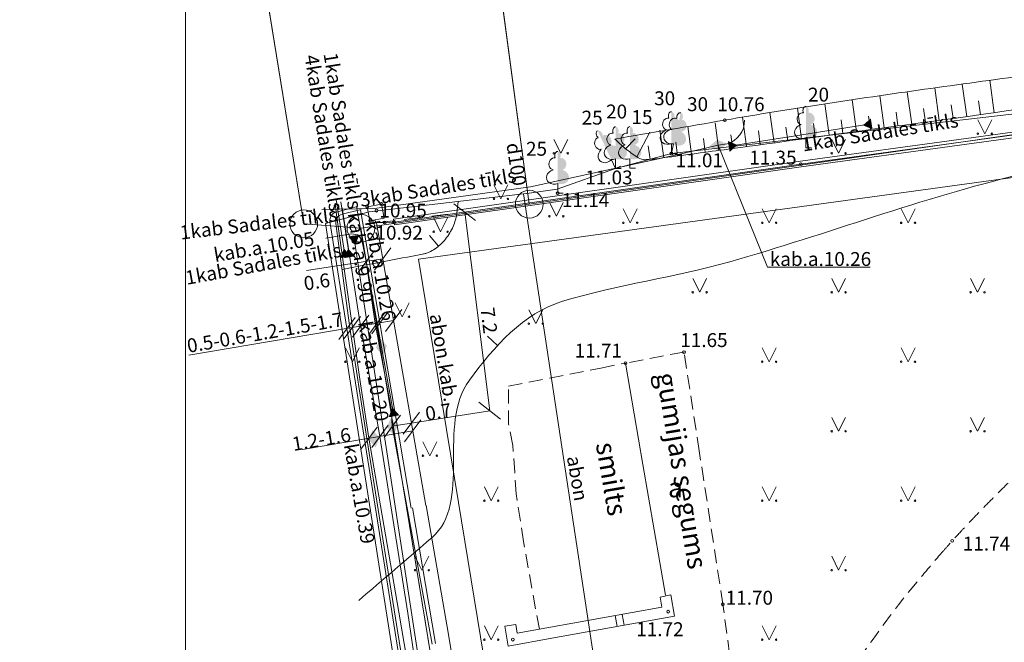
# Model space of a CAD drawing. Units: metres. Extents: x 508746 to 818345, y 213466 to 312759.
# Drawn here: x 509563 to 509598, y 312715 to 312737 of the extents above; entities that cross this region are included whole.
import ezdxf
from ezdxf.enums import TextEntityAlignment as Align

# ---------------------------------------------------------------- set-up
doc = ezdxf.new("R2010")
doc.units = ezdxf.units.M
doc.header["$MEASUREMENT"] = 0
doc.linetypes.add('ADTI_2', pattern=[0.75, 0.5, -0.25])
doc.linetypes.add('DGN Style 2', pattern=[1, 0.6, -0.4])
for name, color, linetype, lineweight, true_color in [('APGR_ELEM_####_####_#', 1, 'Continuous', 20, 0xff0000), ('APGR_SARK_####_####_#', 1, 'Continuous', 20, 0xff0000), ('APGS_VADP_ZSPR_####_#', 7, 'APGS_VADP_ZSPR', 9, 0xfe005e), ('APGS_VADP_ZSPR_TKST_#', 7, 'Continuous', 9, 0xfe005e), ('BUVE_BDET_####_####_#', 7, 'Continuous', 9, 0x009696), ('CELI_CMAL_####_####_#', 7, 'ADTI_2', 9, 0xd200d2), ('CELI_CSEG_####_TKST_#', 7, 'Continuous', 9, 0xd200d2), ('CELI_SEGL_####_####_#', 7, 'ADTI_1', 20, 0xd200d2), ('ELEK_ELEM_####_####_#', 30, 'Continuous', 9, 0xff7f00), ('ELEK_VADP_NEDR_####_#', 7, 'ELEK_VADP_NEDR', 9, 0xc0c0c0), ('ELEK_VADP_NEDR_TKST_#', 7, 'Continuous', 9, 0xc0c0c0), ('ELEK_VADP_VSPR_####_#', 7, 'ELEK_VADP_VSPR', 9, 0xa0e000), ('ELEK_VADP_VSPR_####_I', 7, 'ELEK_VADP_VSPR', 9, 0xa0e000), ('ELEK_VADP_VSPR_TKST_#', 7, 'Continuous', 9, 0xa0e000), ('ELEK_VADP_VSPR_TKST_I', 7, 'Continuous', 9, 0xa0e000), ('ELEK_VADP_ZSPR_####_#', 7, 'ELEK_VADP_ZSPR', 9, 0x878700), ('ELEK_VADP_ZSPR_####_I', 7, 'ELEK_VADP_ZSPR', 9, 0x878700), ('ELEK_VADP_ZSPR_TKST_I', 7, 'Continuous', 9, 0x878700), ('NORB_ZOGS_KONT_####_#', 7, 'Continuous', 9, 0xe1e100), ('NORB_ZOGS_SBST_####_#', 7, 'NORB_ZOGS_SBST', 9, 0xe1e100), ('NORB_ZOGS_ZBET_####_#', 7, 'NORB_ZOGS_ZBET', 9, 0xe1e100), ('NORB_ZOGS_ZMET_####_#', 7, 'NORB_ZOGS_ZMET', 9, 0xe1e100), ('RAMI_UZMR_####_####_#', 7, 'RAMI_UZMR', 9, 0xa500a5), ('RELJ_AATZ_####_TKST_#', 7, 'Continuous', 9, 0xffffff), ('RELJ_ELEM_####_####_#', 7, 'Continuous', 20, 0xffffff), ('RELJ_HORZ_PAMT_####_#', 7, 'Continuous', 9, 0xd27000), ('RELJ_NOGA_####_####_#', 7, 'Continuous', 9, 0xd27000), ('RELJ_NOGL_####_####_#', 7, 'ADTI_1', 20, 0xd27000), ('TERT_DIAM_####_TKST_#', 7, 'Continuous', 9, 0x00e100), ('TERT_ELEM_####_####_#', 7, 'Continuous', 9, 0x780000), ('TERT_IZMT_####_TKST_#', 7, 'Continuous', 9, 0xffffff), ('UDTK_VADP_NEDR_####_#', 7, 'UDTK_VADP_NEDR', 9, 0xc0c0c0), ('UDTK_VADP_NEDR_TKST_#', 7, 'Continuous', 9, 0xc0c0c0)]:
    doc.layers.add(name, color=color, linetype=linetype, lineweight=lineweight, true_color=true_color)
for name, color, linetype, lineweight in [('Level 33', 7, 'Continuous', 9), ('RAMI_PLAN_####_TKST_#', 7, 'Continuous', 9), ('ROBZ_NOMA_####_####_#', 30, 'Continuous', 20), ('ROBZ_PROJ_####_####_#', 4, 'ADTI_1', 20), ('ROBZ_UZMR_####_####_#', 4, 'Continuous', 20)]:
    doc.layers.add(name, color=color, linetype=linetype, lineweight=lineweight)
doc.styles.add('Tahoma_05_CB', font='tahoma.ttf', dxfattribs={"height": 0.5})
doc.styles.add('Tahoma_05_LB', font='tahoma.ttf', dxfattribs={"height": 0.5})
doc.styles.add('Tahoma_05_LT', font='tahoma.ttf', dxfattribs={"height": 0.5})
doc.styles.add('Tahoma_07_CC', font='tahoma.ttf', dxfattribs={"height": 0.7})
doc.linetypes.add('ADTI_1', pattern='A,0,-0.05,[108,_LV_TOPO_2012.shx,S=0.1,R=0,X=0,Y=0],-0.6', length=0.65)
doc.linetypes.add('APGS_VADP_ZSPR', pattern='A,2,-0.45,[108,_LV_TOPO_2012.shx,S=0.1,R=0,X=0,Y=0],-0.45,2', length=4.9)
doc.linetypes.add('ELEK_VADP_NEDR', pattern='A,0.1,-0.4,0.1,-0.4,0.1,-0.75,[108,_LV_TOPO_2012.shx,S=0.15,R=0,X=0,Y=0],-0.75,0.1,-0.4,0.1,-0.4', length=3.6)
doc.linetypes.add('ELEK_VADP_VSPR', pattern='A,2,-0.45,[108,_LV_TOPO_2012.shx,S=0.1,R=0,X=0,Y=0],-0.5,[108,_LV_TOPO_2012.shx,S=0.1,R=0,X=0,Y=0],-0.45,2', length=5.4)
doc.linetypes.add('ELEK_VADP_ZSPR', pattern='A,2,-0.45,[108,_LV_TOPO_2012.shx,S=0.1,R=0,X=0,Y=0],-0.45,2', length=4.9)
doc.linetypes.add('NORB_ZOGS_SBST', pattern='A,1.5,[147,_LV_TOPO_2012.shx,S=0,R=0,X=0,Y=0],1.5,-0.25,[128,_LV_TOPO_2012.shx,S=0,R=0,X=0,Y=0],-0.25,1.5,[147,_LV_TOPO_2012.shx,S=0,R=180,X=0,Y=0],1.5,-0.25,[128,_LV_TOPO_2012.shx,S=0,R=0,X=0,Y=0],-0.25', length=7)
doc.linetypes.add('NORB_ZOGS_ZBET', pattern='A,2,-0.25,[149,_LV_TOPO_2012.shx,S=0,R=0,X=0,Y=0],-0.25,2', length=4.5)
doc.linetypes.add('NORB_ZOGS_ZMET', pattern='A,1.55,[108,_LV_TOPO_2012.shx,S=0.4,R=0,X=0,Y=0],1.55', length=3.1)
doc.linetypes.add('RAMI_UZMR', pattern='A,2.5,-2.5,2.5,-2.5,[2,dgnlstyle.shx,S=0.032762,R=0,X=0,Y=0],-2.5', length=12.5)
doc.linetypes.add('UDTK_VADP_NEDR', pattern='A,0.1,-0.4,0.1,-0.4,0.1,-0.3,[145,_LV_TOPO_2012.shx,S=0,R=0,X=0,Y=0],-0.3,0.1,-0.4,0.1,-0.4', length=2.7)

# ---------------------------------------------------------------- blocks, each defined once
blk = doc.blocks.new('MAURS_1')
at = {"layer": 'TERT_ELEM_####_####_#', "color": 92, "linetype": 'Continuous', "lineweight": 9, "ltscale": 0.7}
for p, q in [((-0.25, 0.5), (0, 0)), ((0, 0), (0.25, 0.5))]:
    blk.add_line(p, q, dxfattribs=at)
for centre, radius in [((-0.25, 0), 0.028), ((0.25, 0), 0.0263)]:
    blk.add_circle(centre, radius, dxfattribs=at)
blk = doc.blocks.new('LAPUKO_1')
at = {"layer": 'TERT_ELEM_####_####_#', "linetype": 'Continuous', "lineweight": 9, "ltscale": 0.7}
h = blk.add_hatch(color=92, dxfattribs=at)
edge = h.paths.add_edge_path()
edge.add_line((0, 1.5), (0, 0.347))
edge.add_ellipse((0.09, 0.593), major_axis=(-0.307, 0.095), ratio=0.814445, start_angle=87.7296, end_angle=270)
edge.add_ellipse((0.128, 1.055), major_axis=(0.039, -0.212), ratio=0.861323, start_angle=0, end_angle=180)
edge.add_line((0.09, 1.268), (0.089, 1.269))
edge.add_ellipse((0, 1.35), major_axis=(0, -0.15), ratio=0.707107, start_angle=57.0494, end_angle=179.7836)
at = {"layer": 'TERT_ELEM_####_####_#', "color": 92, "linetype": 'Continuous', "lineweight": 9, "ltscale": 0.7}
for p, q in [((0, 0.347), (0, 0)), ((0, 0), (0.2, 0))]:
    blk.add_line(p, q, dxfattribs=at)
at = {"layer": 'TERT_ELEM_####_####_#', "color": 92, "linetype": 'Continuous', "lineweight": 9, "ltscale": 0.7, "extrusion": (0, 0, -1)}
for centre, major_axis, ratio, start_param, end_param in [((0, 1.35), (0, -0.15), 0.707107, 0.995701, 3.137816), ((-0.128, 1.055), (-0.039, -0.212), 0.861323, 0, 3.141593)]:
    blk.add_ellipse(centre, major_axis=major_axis, ratio=ratio, start_param=start_param, end_param=end_param, dxfattribs=at)
at = {"layer": 'TERT_ELEM_####_####_#', "color": 92, "linetype": 'Continuous', "lineweight": 9, "ltscale": 0.7}
blk.add_ellipse((-0.09, 0.593), major_axis=(0.307, 0.095), ratio=0.814445, start_param=1.570796, end_param=4.752015, dxfattribs=at)
blk = doc.blocks.new('LAPUKO_2')
at = {"layer": 'TERT_ELEM_####_####_#', "linetype": 'Continuous', "lineweight": 9, "ltscale": 0.7}
h = blk.add_hatch(color=92, dxfattribs=at)
edge = h.paths.add_edge_path()
edge.add_line((0, 1.5), (0, 0.347))
edge.add_ellipse((0.09, 0.593), major_axis=(-0.307, 0.095), ratio=0.814445, start_angle=87.7296, end_angle=270)
edge.add_ellipse((0.128, 1.055), major_axis=(0.039, -0.212), ratio=0.861323, start_angle=0, end_angle=180)
edge.add_line((0.09, 1.268), (0.089, 1.269))
edge.add_ellipse((0, 1.35), major_axis=(0, -0.15), ratio=0.707107, start_angle=57.0494, end_angle=179.7836)
at = {"layer": 'TERT_ELEM_####_####_#', "color": 92, "linetype": 'Continuous', "lineweight": 9, "ltscale": 0.7}
for p, q in [((0, 0.347), (0, 0)), ((0, 0), (0.2, 0))]:
    blk.add_line(p, q, dxfattribs=at)
at = {"layer": 'TERT_ELEM_####_####_#', "color": 92, "linetype": 'Continuous', "lineweight": 9, "ltscale": 0.7, "extrusion": (0, 0, -1)}
for centre, major_axis, ratio, start_param, end_param in [((0, 1.35), (0, -0.15), 0.707107, 0.995701, 3.137816), ((-0.128, 1.055), (-0.039, -0.212), 0.861323, 0, 3.141593)]:
    blk.add_ellipse(centre, major_axis=major_axis, ratio=ratio, start_param=start_param, end_param=end_param, dxfattribs=at)
at = {"layer": 'TERT_ELEM_####_####_#', "color": 92, "linetype": 'Continuous', "lineweight": 9, "ltscale": 0.7}
blk.add_ellipse((-0.09, 0.593), major_axis=(0.307, 0.095), ratio=0.814445, start_param=1.570796, end_param=4.752015, dxfattribs=at)
blk = doc.blocks.new('MAURS')
at = {"layer": 'TERT_ELEM_####_####_#', "color": 92, "linetype": 'Continuous', "lineweight": 9, "ltscale": 0.7}
for p, q in [((-0.25, 0.5), (0, 0)), ((0, 0), (0.25, 0.5))]:
    blk.add_line(p, q, dxfattribs=at)
for centre, radius in [((-0.25, 0), 0.028), ((0.25, 0), 0.0263)]:
    blk.add_circle(centre, radius, dxfattribs=at)
blk = doc.blocks.new('LAPUKO_3')
at = {"layer": 'TERT_ELEM_####_####_#', "linetype": 'Continuous', "lineweight": 9, "ltscale": 0.7}
h = blk.add_hatch(color=92, dxfattribs=at)
edge = h.paths.add_edge_path()
edge.add_line((0, 1.5), (0, 0.347))
edge.add_ellipse((0.09, 0.593), major_axis=(-0.307, 0.095), ratio=0.814445, start_angle=87.7296, end_angle=270)
edge.add_ellipse((0.128, 1.055), major_axis=(0.039, -0.212), ratio=0.861323, start_angle=0, end_angle=180)
edge.add_line((0.09, 1.268), (0.089, 1.269))
edge.add_ellipse((0, 1.35), major_axis=(0, -0.15), ratio=0.707107, start_angle=57.0494, end_angle=179.7836)
at = {"layer": 'TERT_ELEM_####_####_#', "color": 92, "linetype": 'Continuous', "lineweight": 9, "ltscale": 0.7}
for p, q in [((0, 0.347), (0, 0)), ((0, 0), (0.2, 0))]:
    blk.add_line(p, q, dxfattribs=at)
at = {"layer": 'TERT_ELEM_####_####_#', "color": 92, "linetype": 'Continuous', "lineweight": 9, "ltscale": 0.7, "extrusion": (0, 0, -1)}
for centre, major_axis, ratio, start_param, end_param in [((0, 1.35), (0, -0.15), 0.707107, 0.995701, 3.137816), ((-0.128, 1.055), (-0.039, -0.212), 0.861323, 0, 3.141593)]:
    blk.add_ellipse(centre, major_axis=major_axis, ratio=ratio, start_param=start_param, end_param=end_param, dxfattribs=at)
at = {"layer": 'TERT_ELEM_####_####_#', "color": 92, "linetype": 'Continuous', "lineweight": 9, "ltscale": 0.7}
blk.add_ellipse((-0.09, 0.593), major_axis=(0.307, 0.095), ratio=0.814445, start_param=1.570796, end_param=4.752015, dxfattribs=at)
blk = doc.blocks.new('ELVSUZM')
at = {"layer": 'ELEK_ELEM_####_####_#', "color": 62, "linetype": 'Continuous', "lineweight": 9, "ltscale": 0.7, "true_color": 0xa0e000}
blk.add_solid([(-0.32, 0), (0, 0.2), (0, -0.2), (0.32, 0)], dxfattribs=at)
blk = doc.blocks.new('ELVGUZM')
at = {"layer": 'ELEK_ELEM_####_####_#', "color": 62, "linetype": 'Continuous', "lineweight": 9, "ltscale": 0.7, "true_color": 0xa0e000}
blk.add_solid([(0.105, 0.2), (0.105, -0.2), (-0.215, 0)], dxfattribs=at)
blk = doc.blocks.new('ELVGUZM_1')
at = {"layer": 'ELEK_ELEM_####_####_#', "color": 62, "linetype": 'Continuous', "lineweight": 9, "ltscale": 0.7, "true_color": 0xa0e000}
blk.add_solid([(0.105, 0.2), (0.105, -0.2), (-0.215, 0)], dxfattribs=at)
blk = doc.blocks.new('ELVSUZM_1')
at = {"layer": 'ELEK_ELEM_####_####_#', "color": 62, "linetype": 'Continuous', "lineweight": 9, "ltscale": 3.43, "true_color": 0xa0e000}
blk.add_solid([(-0.32, 0), (0, 0.2), (0, -0.2), (0.32, 0)], dxfattribs=at)
blk = doc.blocks.new('PKT_1')
at = {"layer": 'RELJ_ELEM_####_####_#', "color": 7, "linetype": 'Continuous', "lineweight": 20, "ltscale": 0.7, "true_color": 0xffffff}
blk.add_circle((0, 0), 0.05, dxfattribs=at)
blk = doc.blocks.new('PKT_2')
at = {"layer": 'RELJ_ELEM_####_####_#', "color": 7, "linetype": 'Continuous', "lineweight": 20, "ltscale": 0.7, "true_color": 0xffffff}
blk.add_circle((0, 0), 0.05, dxfattribs=at)
blk = doc.blocks.new('SLPKT_1')
at = {"layer": 'APGR_ELEM_####_####_#', "color": 1, "linetype": 'Continuous', "lineweight": 20}
blk.add_circle((0, 0), 0.5, dxfattribs=at)
blk = doc.blocks.new('ELGUZM_1')
at = {"layer": 'ELEK_ELEM_####_####_#', "color": 56, "linetype": 'Continuous', "lineweight": 9, "ltscale": 0.7}
blk.add_solid([(0.105, 0.2), (0.105, -0.2), (-0.215, 0)], dxfattribs=at)
blk = doc.blocks.new('ELSUZM')
at = {"layer": 'ELEK_ELEM_####_####_#', "color": 56, "linetype": 'Continuous', "lineweight": 9, "ltscale": 0.7}
blk.add_solid([(-0.32, 0), (0, 0.2), (0, -0.2), (0.32, 0)], dxfattribs=at)

msp = doc.modelspace()

# ---------------------------------------------------------------- linework, layer by layer
at = {"layer": 'APGR_SARK_####_####_#', "linetype": 'Continuous'}
for p, q in [((509579.482, 312744.711), (509581.366, 312730.67)), ((509573.251, 312729.962), (509571.042, 312743.578)), ((509581.366, 312730.67), (509575.307, 312729.805)), ((509575.307, 312729.805), (509573.251, 312729.962))]:
    msp.add_line(p, q, dxfattribs=at)
at = {"layer": 'APGS_VADP_ZSPR_####_#', "linetype": 'APGS_VADP_ZSPR'}
for points in [[(509578.819, 312719.936), (509577.374, 312728.688), (509599.295, 312731.704), (509617.994, 312734.231), (509623.201, 312734.985)], [(509579.616, 312715.109), (509578.819, 312719.936)], [(509580.39, 312710.418), (509579.616, 312715.109)]]:
    msp.add_lwpolyline(points, dxfattribs=at)
at = {"layer": 'BUVE_BDET_####_####_#', "linetype": 'Continuous'}
for p, q in [((509586.073, 312716.528), (509586.466, 312716.609)), ((509584.534, 312715.473), (509584.463, 312715.867)), ((509584.78, 312715.517), (509584.709, 312715.911)), ((509580.488, 312715.481), (509580.881, 312715.552))]:
    msp.add_line(p, q, dxfattribs=at)
for points in [[(509586.073, 312716.528), (509586.136, 312716.166), (509582.939, 312715.594)], [(509586.466, 312716.609), (509586.597, 312715.842), (509582.983, 312715.195)], [(509582.175, 312715.051), (509580.61, 312714.771), (509580.488, 312715.481)], [(509582.129, 312715.449), (509580.936, 312715.235), (509580.881, 312715.552)], [(509582.939, 312715.594), (509582.129, 312715.449)], [(509582.983, 312715.195), (509582.175, 312715.051)]]:
    msp.add_lwpolyline(points, dxfattribs=at)
at = {"layer": 'CELI_CMAL_####_####_#', "linetype": 'ADTI_2'}
for p, q in [((509586.934, 312725.348), (509584.828, 312724.951)), ((509587.483, 312721.794), (509586.934, 312725.348)), ((509588.335, 312716.274), (509587.483, 312721.794)), ((509589.481, 312707.796), (509588.335, 312716.274))]:
    msp.add_line(p, q, dxfattribs=at)
for points in [[(509583.942, 312724.775), (509584.828, 312724.951)], [(509580.843, 312721.026), (509580.773, 312721.985), (509580.621, 312722.75), (509580.621, 312724.116), (509583.942, 312724.775)], [(509581.731, 312715.378), (509581.156, 312718.528), (509580.899, 312720.244), (509580.843, 312721.026)]]:
    msp.add_lwpolyline(points, dxfattribs=at)
for points, knots in [([(509596.187, 312718.104), (509596.269, 312718.196), (509596.35, 312718.288), (509596.431, 312718.38), (509596.591, 312718.561), (509596.755, 312718.74), (509596.92, 312718.917), (509597.002, 312719.006), (509597.085, 312719.094), (509597.168, 312719.182), (509597.252, 312719.27), (509597.335, 312719.358), (509597.419, 312719.445), (509597.587, 312719.62), (509597.756, 312719.792), (509597.926, 312719.965), (509598.096, 312720.137), (509598.268, 312720.308), (509598.44, 312720.478), (509598.785, 312720.82), (509599.135, 312721.157), (509599.489, 312721.49), (509599.876, 312721.854), (509600.273, 312722.208), (509600.677, 312722.553), (509600.879, 312722.726), (509601.083, 312722.896), (509601.289, 312723.063), (509601.496, 312723.231), (509601.703, 312723.399), (509601.913, 312723.562), (509602.037, 312723.658), (509602.161, 312723.754), (509602.284, 312723.85)], [0, 0, 0, 0, 0.043874, 0.043874, 0.043874, 0.130432, 0.130432, 0.130432, 0.173718, 0.173718, 0.173718, 0.217011, 0.217011, 0.217011, 0.303558, 0.303558, 0.303558, 0.390107, 0.390107, 0.390107, 0.563814, 0.563814, 0.563814, 0.753797, 0.753797, 0.753797, 0.848737, 0.848737, 0.848737, 0.943956, 0.943956, 0.943956, 1, 1, 1, 1]), ([(509593.757, 312685.621), (509593.698, 312687.55), (509593.64, 312689.48), (509593.581, 312691.409), (509593.473, 312694.966), (509594.607, 312698.401), (509595.868, 312701.838), (509597.217, 312705.511), (509598.913, 312708.833), (509601.543, 312711.737), (509604.139, 312714.603), (509606.848, 312717.115), (509609.951, 312719.229), (509610.044, 312719.292), (509610.136, 312719.355), (509610.229, 312719.418)], [0, 0, 0, 0, 0.146689, 0.146689, 0.146689, 0.417155, 0.417155, 0.417155, 0.706216, 0.706216, 0.706216, 0.991486, 0.991486, 0.991486, 1, 1, 1, 1]), ([(509589.481, 312707.796), (509589.737, 312708.317), (509589.994, 312708.839), (509590.25, 312709.36), (509590.276, 312709.414), (509590.305, 312709.466), (509590.332, 312709.519), (509590.385, 312709.62), (509590.438, 312709.721), (509590.491, 312709.821), (509590.619, 312710.063), (509590.75, 312710.303), (509590.883, 312710.543), (509591.285, 312711.267), (509591.715, 312711.974), (509592.149, 312712.68), (509592.403, 312713.092), (509592.667, 312713.496), (509592.943, 312713.893), (509593.747, 312715.053), (509594.567, 312716.203), (509595.482, 312717.276), (509595.717, 312717.552), (509595.952, 312717.828), (509596.187, 312718.104)], [0, 0, 0, 0, 0.141274, 0.141274, 0.141274, 0.15579, 0.15579, 0.15579, 0.183484, 0.183484, 0.183484, 0.250041, 0.250041, 0.250041, 0.45144, 0.45144, 0.45144, 0.568964, 0.568964, 0.568964, 0.911799, 0.911799, 0.911799, 1, 1, 1, 1])]:
    msp.add_open_spline(points, degree=3, knots=knots, dxfattribs=at)
at = {"layer": 'CELI_SEGL_####_####_#', "linetype": 'ADTI_1'}
for points in [[(509585.455, 312721.309), (509584.828, 312724.951)], [(509586.265, 312716.598), (509585.455, 312721.309)]]:
    msp.add_lwpolyline(points, dxfattribs=at)
msp.add_open_spline([(509593.184, 312685.555), (509593.125, 312687.515), (509593.065, 312689.474), (509593.006, 312691.434), (509592.992, 312691.884), (509593.006, 312692.335), (509593.022, 312692.785), (509593.038, 312693.234), (509593.082, 312693.68), (509593.143, 312694.126), (509593.263, 312695.022), (509593.421, 312695.907), (509593.646, 312696.783), (509593.875, 312697.671), (509594.122, 312698.549), (509594.411, 312699.417), (509594.557, 312699.856), (509594.704, 312700.293), (509594.858, 312700.729), (509595.013, 312701.167), (509595.17, 312701.604), (509595.331, 312702.04), (509595.502, 312702.503), (509595.682, 312702.962), (509595.864, 312703.421), (509596.043, 312703.874), (509596.239, 312704.32), (509596.439, 312704.765), (509596.833, 312705.645), (509597.268, 312706.503), (509597.738, 312707.346), (509598.208, 312708.189), (509598.718, 312709.003), (509599.276, 312709.789), (509599.558, 312710.187), (509599.845, 312710.579), (509600.148, 312710.961), (509600.301, 312711.154), (509600.456, 312711.345), (509600.612, 312711.534), (509600.771, 312711.726), (509600.933, 312711.913), (509601.097, 312712.1), (509602.369, 312713.555), (509603.703, 312714.943), (509605.137, 312716.25), (509606.545, 312717.532), (509608.042, 312718.699), (509609.642, 312719.713)], degree=3, knots=[0, 0, 0, 0, 0.147257, 0.147257, 0.147257, 0.181084, 0.181084, 0.181084, 0.214789, 0.214789, 0.214789, 0.282496, 0.282496, 0.282496, 0.351168, 0.351168, 0.351168, 0.385875, 0.385875, 0.385875, 0.420762, 0.420762, 0.420762, 0.457823, 0.457823, 0.457823, 0.494427, 0.494427, 0.494427, 0.566773, 0.566773, 0.566773, 0.639038, 0.639038, 0.639038, 0.675609, 0.675609, 0.675609, 0.694091, 0.694091, 0.694091, 0.712738, 0.712738, 0.712738, 0.857741, 0.857741, 0.857741, 1, 1, 1, 1], dxfattribs=at)
at = {"layer": 'ELEK_VADP_NEDR_####_#', "linetype": 'ELEK_VADP_NEDR'}
for p, q in [((509574.733, 312728.865), (509574.419, 312730.838)), ((509574.883, 312728.866), (509574.581, 312730.751))]:
    msp.add_line(p, q, dxfattribs=at)
for points in [[(509593.585, 312733.543), (509590.946, 312733.126), (509588.649, 312732.763)], [(509576.481, 312723.142), (509575.891, 312726.383), (509575.15, 312730.583)], [(509594.965, 312601.717), (509594.175, 312608.931), (509592.885, 312618.151), (509592.214, 312622.543), (509591.556, 312626.936), (509590.072, 312636.05), (509588.917, 312643.658), (509587.627, 312651.351), (509586.09, 312660.424), (509584.828, 312668.346), (509584.472, 312670.985), (509583.477, 312676.88), (509582.78, 312681.18), (509580.73, 312693.504), (509578.679, 312705.877), (509575.069, 312729.422)]]:
    msp.add_lwpolyline(points, dxfattribs=at)
at = {"layer": 'ELEK_VADP_VSPR_####_#', "linetype": 'ELEK_VADP_VSPR'}
for p, q in [((509574.414, 312730.381), (509575.135, 312730.57)), ((509574.632, 312730.307), (509575.313, 312730.478)), ((509575.524, 312722.236), (509577.414, 312710.348)), ((509577.167, 312719.741), (509577.987, 312714.86)), ((509575.866, 312719.499), (509577.266, 312710.707))]:
    msp.add_line(p, q, dxfattribs=at)
for points in [[(509588.161, 312732.793), (509586.827, 312732.475), (509581.414, 312731.289)], [(509581.414, 312731.289), (509575.798, 312730.514), (509573.903, 312730.48)], [(509577.12, 312719.732), (509575.989, 312726.399), (509575.298, 312730.471)], [(509575.866, 312719.499), (509574.806, 312726.198), (509574.194, 312730.044)], [(509575.524, 312722.236), (509574.907, 312726.215), (509574.408, 312729.969)]]:
    msp.add_lwpolyline(points, dxfattribs=at)
msp.add_arc((509574.49, 312730.091), 0.3, 104.6654, 189.0104, dxfattribs=at)
at = {"layer": 'ELEK_VADP_VSPR_####_#', "linetype": 'ELEK_VADP_VSPR', "extrusion": (0, 0, -1)}
msp.add_arc((-509574.705, 312730.016), 0.3, 350.99, 75.9343, dxfattribs=at)
at = {"layer": 'ELEK_VADP_VSPR_####_I', "linetype": 'ELEK_VADP_VSPR'}
for points in [[(509588.485, 312732.84), (509588.161, 312732.793)], [(509585.005, 312664.411), (509584.433, 312668.283), (509583.711, 312672.644), (509581.694, 312685.125), (509580.334, 312693.446), (509579.324, 312699.61), (509578.283, 312705.819), (509578.01, 312707.808), (509577.726, 312709.796), (509576.67, 312715.986), (509575.597, 312722.249), (509575.298, 312724.203), (509575.003, 312726.232), (509574.719, 312728.261), (509574.434, 312730.291), (509574.386, 312730.708)], [(509594.298, 312605.642), (509593.971, 312608.903), (509592.588, 312618.108), (509591.91, 312622.498), (509589.676, 312635.992), (509588.522, 312643.6), (509587.919, 312647.453), (509585.793, 312660.381), (509584.631, 312668.314), (509583.231, 312676.843), (509580.532, 312693.475), (509578.481, 312705.848), (509577.002, 312715.959), (509575.991, 312722.316), (509575.299, 312726.282), (509575.272, 312726.44), (509574.628, 312730.538)]]:
    msp.add_lwpolyline(points, dxfattribs=at)
at = {"layer": 'ELEK_VADP_VSPR_####_I', "linetype": 'ELEK_VADP_VSPR', "extrusion": (0, 0, -1)}
msp.add_arc((-509588.25, 312733.672), 0.865, 178.5083, 254.2604, dxfattribs=at)
at = {"layer": 'ELEK_VADP_VSPR_TKST_I', "linetype": 'Continuous'}
msp.add_lwpolyline([(509593.632, 312728.4), (509589.934, 312728.4), (509588.161, 312732.793)], dxfattribs=at)
at = {"layer": 'ELEK_VADP_ZSPR_####_#', "linetype": 'ELEK_VADP_ZSPR'}
msp.add_line((509577.871, 312714.842), (509576.436, 312722.678), dxfattribs=at)
at = {"layer": 'ELEK_VADP_ZSPR_####_I', "linetype": 'ELEK_VADP_ZSPR'}
msp.add_lwpolyline([(509574.049, 312729.45), (509574.97, 312729.606), (509575.192, 312729.563), (509575.344, 312729.391), (509575.502, 312728.61), (509575.823, 312726.371), (509576.401, 312723.333), (509576.436, 312722.678)], dxfattribs=at)
at = {"layer": 'Level 33', "color": 7, "linetype": 'Continuous', "lineweight": 9}
for p, q in [((509578.652, 312730.687), (509579.434, 312730.08)), ((509579.043, 312730.384), (509579.945, 312723.24)), ((509576.389, 312729.098), (509575.802, 312728.301)), ((509575.796, 312729.008), (509575.208, 312728.212)), ((509576.096, 312728.7), (509573.348, 312728.284)), ((509575.297, 312726.63), (509574.71, 312725.833)), ((509575.593, 312726.68), (509575.006, 312725.884)), ((509576.185, 312726.781), (509575.597, 312725.984)), ((509576.283, 312726.798), (509575.696, 312726.001)), ((509576.776, 312726.881), (509576.189, 312726.085)), ((509576.482, 312726.483), (509569.119, 312725.233)), ((509575.1, 312726.597), (509574.513, 312725.8)), ((509579.553, 312723.544), (509580.336, 312722.937)), ((509576.729, 312723.076), (509576.142, 312722.28)), ((509576.436, 312722.678), (509579.945, 312723.24)), ((509577.421, 312723.187), (509576.833, 312722.39)), ((509576.285, 312722.714), (509575.698, 312721.917)), ((509577.468, 312722.915), (509576.881, 312722.118)), ((509577.174, 312722.517), (509573.203, 312721.842)), ((509575.891, 312722.647), (509575.303, 312721.85))]:
    msp.add_line(p, q, dxfattribs=at)
at = {"layer": 'Level 33', "color": 7, "linetype": 'DGN Style 2', "lineweight": 9}
msp.add_line((509575.869, 312729.998), (509579.043, 312730.384), dxfattribs=at)
at = {"layer": 'NORB_ZOGS_KONT_####_#', "linetype": 'Continuous'}
for points in [[(509609.013, 312734.662), (509591.123, 312732.212), (509576.485, 312730.126)], [(509609.041, 312734.464), (509591.151, 312732.014), (509576.513, 312729.928)], [(509576.043, 312730.675), (509575.536, 312730.579)], [(509575.536, 312730.579), (509575.632, 312730.072)], [(509575.632, 312730.072), (509576.139, 312730.168), (509576.043, 312730.675)], [(509576.485, 312730.126), (509576.513, 312729.928)]]:
    msp.add_lwpolyline(points, dxfattribs=at)
at = {"layer": 'NORB_ZOGS_SBST_####_#', "linetype": 'NORB_ZOGS_SBST'}
for points in [[(509575.869, 312729.998), (509577.643, 312719.83)], [(509577.66, 312719.833), (509578.466, 312715.115), (509582.491, 312690.828)]]:
    msp.add_lwpolyline(points, dxfattribs=at)
at = {"layer": 'NORB_ZOGS_ZBET_####_#', "linetype": 'NORB_ZOGS_ZBET'}
msp.add_lwpolyline([(509609.027, 312734.563), (509591.137, 312732.113), (509576.499, 312730.027)], dxfattribs=at)
at = {"layer": 'NORB_ZOGS_ZMET_####_#', "linetype": 'NORB_ZOGS_ZMET'}
msp.add_lwpolyline([(509576.499, 312730.027), (509576.164, 312730.012), (509575.869, 312729.998)], dxfattribs=at)
at = {"layer": 'RAMI_PLAN_####_TKST_#', "linetype": 'Continuous'}
msp.add_lwpolyline([(509568.991, 312617.711), (509769.545, 312617.711), (509769.545, 312758.711), (509568.991, 312758.711), (509568.991, 312617.711)], close=True, dxfattribs=at)
at = {"layer": 'RAMI_UZMR_####_####_#', "flags": 128}
msp.add_lwpolyline([(509762.325, 312267.757), (509759.465, 312290.168), (509756.167, 312312.464), (509753.171, 312331.319), (509745.712, 312377.328), (509741.249, 312404.895), (509739.323, 312419.882), (509738.725, 312425.7), (509738.118, 312434.403), (509737.47, 312443.402), (509735.879, 312443.311), (509735.127, 312443.359), (509732.659, 312458.979), (509729.06, 312481.591), (509725.515, 312503.994), (509722.577, 312522.314), (509719.077, 312544.678), (509715.256, 312568.248), (509710.533, 312593.838), (509707.766, 312606.771), (509705.499, 312616.292), (509699.166, 312639.833), (509693.225, 312659.016), (509687.303, 312676.61), (509680.84, 312694.93), (509672.619, 312718.147), (509668.227, 312730.433), (509662, 312750.364), (509658.967, 312749.267), (509637.25, 312743), (509609.788, 312736.612), (509601.943, 312734.713), (509599.889, 312734.04), (509586.481, 312732.498), (509584.474, 312731.955), (509582.372, 312731.209), (509581.361, 312731.063), (509575.605, 312730.391), (509574.031, 312729.972), (509588.876, 312635.4), (509593.169, 312607.136), (509592.581, 312598.467), (509592.318, 312596.577), (509576.764, 312594.524), (509560.536, 312592.217), (509562.125, 312585.345), (509563.255, 312583.971), (509565.822, 312565.134), (509565.128, 312564.538), (509565.776, 312561.357), (509566.533, 312560.518), (509568.382, 312547.131), (509571.037, 312527.33), (509571.731, 312521.053), (509572.041, 312519.93), (509573.651, 312507.95), (509573.288, 312506.906), (509572.453, 312506.154), (509563.281, 312496.646), (509524.352, 312491.766), (509500.04, 312487.152), (509475.759, 312482.769), (509443.886, 312478.394), (509445.299, 312468.405), (509443.123, 312468.152), (509444.888, 312455.793), (509449.588, 312420.257), (509449.617, 312420.056), (509449.969, 312417.821), (509449.989, 312413.341), (509452.31, 312396.46), (509452.987, 312384.509), (509453.544, 312376.147), (509456.392, 312354.337), (509460.907, 312321.988), (509464.535, 312296.166), (509471.038, 312246.539), (509473.489, 312207.502), (509474.627, 312195.115), (509470.355, 312181.053), (509486.481, 312177.191), (509492.801, 312174.539), (509496.471, 312173.748), (509539.819, 312163.645), (509541.043, 312163.623), (509629.45, 312141.631)], dxfattribs=at)
at = {"layer": 'RELJ_HORZ_PAMT_####_#', "linetype": 'Continuous'}
for p, q in [((509577.779, 312729.541), (509578.1, 312729.158)), ((509579.86, 312725.926), (509580.227, 312725.586))]:
    msp.add_line(p, q, dxfattribs=at)
for points, knots in [([(509575.228, 312716.41), (509576.105, 312717.163), (509576.982, 312717.916), (509577.859, 312718.67), (509579.331, 312719.935), (509578.023, 312722.722), (509579.21, 312724.335), (509580.107, 312725.552), (509581.149, 312726.748), (509582.567, 312727.177), (509584.559, 312727.78), (509586.604, 312728.035), (509588.581, 312728.597), (509592.077, 312729.589), (509595.504, 312730.897), (509599.048, 312731.74), (509605.251, 312733.217), (509611.694, 312733.36), (509617.994, 312734.41), (509621.189, 312734.943), (509624.962, 312734.593), (509627.427, 312736.688), (509628.103, 312737.261), (509628.778, 312737.835), (509629.453, 312738.409)], [0, 0, 0, 0, 0.055674, 0.055674, 0.055674, 0.149169, 0.149169, 0.149169, 0.21977, 0.21977, 0.21977, 0.318969, 0.318969, 0.318969, 0.4944, 0.4944, 0.4944, 0.801544, 0.801544, 0.801544, 0.957322, 0.957322, 0.957322, 1, 1, 1, 1]), ([(509574.63, 312728.324), (509575.596, 312728.506), (509576.561, 312728.689), (509577.526, 312728.871), (509577.566, 312728.879), (509577.605, 312728.889), (509577.643, 312728.9), (509577.683, 312728.911), (509577.72, 312728.927), (509577.758, 312728.943), (509577.834, 312728.975), (509577.905, 312729.015), (509577.975, 312729.063), (509578.12, 312729.161), (509578.242, 312729.278), (509578.352, 312729.416), (509578.463, 312729.557), (509578.555, 312729.704), (509578.625, 312729.866), (509578.659, 312729.946), (509578.689, 312730.025), (509578.712, 312730.108), (509578.724, 312730.148), (509578.735, 312730.188), (509578.742, 312730.229), (509578.75, 312730.269), (509578.757, 312730.309), (509578.762, 312730.35), (509578.779, 312730.488), (509578.796, 312730.627), (509578.813, 312730.766)], [0, 0, 0, 0, 0.5454, 0.5454, 0.5454, 0.567717, 0.567717, 0.567717, 0.590229, 0.590229, 0.590229, 0.636149, 0.636149, 0.636149, 0.731707, 0.731707, 0.731707, 0.829169, 0.829169, 0.829169, 0.876708, 0.876708, 0.876708, 0.899824, 0.899824, 0.899824, 0.922393, 0.922393, 0.922393, 1, 1, 1, 1])]:
    msp.add_open_spline(points, degree=3, knots=knots, dxfattribs=at)
at = {"layer": 'RELJ_NOGA_####_####_#', "linetype": 'Continuous'}
for p, q in [((509598.102, 312733.959), (509597.936, 312735.127)), ((509596.121, 312733.683), (509595.962, 312734.856)), ((509597.112, 312733.819), (509596.946, 312734.992)), ((509593.147, 312733.286), (509592.992, 312734.428)), ((509594.138, 312733.42), (509593.982, 312734.574)), ((509595.13, 312733.551), (509594.972, 312734.716)), ((509591.166, 312733.013), (509591.015, 312734.124)), ((509592.157, 312733.15), (509592.004, 312734.278)), ((509595.625, 312733.616), (509595.558, 312734.111)), ((509596.616, 312733.75), (509596.546, 312734.246)), ((509597.607, 312733.889), (509597.536, 312734.386)), ((509589.185, 312732.739), (509589.038, 312733.801)), ((509590.176, 312732.876), (509590.025, 312733.965)), ((509592.652, 312733.218), (509592.586, 312733.708)), ((509593.643, 312733.354), (509593.576, 312733.842)), ((509594.634, 312733.486), (509594.567, 312733.977)), ((509587.203, 312732.472), (509587.07, 312733.462)), ((509588.194, 312732.603), (509588.061, 312733.595)), ((509590.671, 312732.944), (509590.604, 312733.439)), ((509591.661, 312733.081), (509591.595, 312733.573)), ((509584.834, 312732.663), (509585.173, 312733.026)), ((509585.238, 312732.369), (509585.704, 312733.261)), ((509586.212, 312732.34), (509586.066, 312733.338)), ((509587.699, 312732.537), (509587.632, 312733.033)), ((509588.69, 312732.671), (509588.623, 312733.166)), ((509589.68, 312732.807), (509589.612, 312733.303)), ((509585.715, 312732.283), (509585.644, 312732.771)), ((509586.707, 312732.406), (509586.646, 312732.906))]:
    msp.add_line(p, q, dxfattribs=at)
msp.add_open_spline([(509609.401, 312735.524), (509608.426, 312735.392), (509607.45, 312735.265), (509606.474, 312735.135), (509605.498, 312735.005), (509604.523, 312734.873), (509603.547, 312734.74), (509601.114, 312734.408), (509598.687, 312734.033), (509596.254, 312733.701), (509595.385, 312733.582), (509594.514, 312733.472), (509593.645, 312733.354), (509591.988, 312733.128), (509590.331, 312732.893), (509588.673, 312732.669), (509587.9, 312732.564), (509587.127, 312732.462), (509586.353, 312732.359), (509586.215, 312732.341), (509586.077, 312732.323), (509585.939, 312732.305), (509585.87, 312732.297), (509585.8, 312732.291), (509585.731, 312732.284), (509585.662, 312732.277), (509585.593, 312732.27), (509585.524, 312732.271), (509585.359, 312732.274), (509585.213, 312732.386), (509585.075, 312732.484), (509584.932, 312732.587), (509584.794, 312732.686), (509584.669, 312732.805), (509584.596, 312732.875), (509584.523, 312732.944), (509584.45, 312733.014)], degree=3, knots=[0, 0, 0, 0, 0.116194, 0.116194, 0.116194, 0.232386, 0.232386, 0.232386, 0.522249, 0.522249, 0.522249, 0.625786, 0.625786, 0.625786, 0.823259, 0.823259, 0.823259, 0.915359, 0.915359, 0.915359, 0.931808, 0.931808, 0.931808, 0.940019, 0.940019, 0.940019, 0.948187, 0.948187, 0.948187, 0.967738, 0.967738, 0.967738, 0.988087, 0.988087, 0.988087, 1, 1, 1, 1], dxfattribs=at)
at = {"layer": 'RELJ_NOGL_####_####_#', "linetype": 'ADTI_1'}
msp.add_open_spline([(509584.45, 312733.014), (509585.767, 312733.24), (509587.084, 312733.467), (509588.401, 312733.693), (509590.868, 312734.117), (509593.343, 312734.49), (509595.822, 312734.836), (509597.062, 312735.01), (509598.302, 312735.177), (509599.543, 312735.342), (509600.784, 312735.507), (509602.025, 312735.674), (509603.266, 312735.831), (509604.352, 312735.969), (509605.439, 312736.098), (509606.526, 312736.229), (509607.613, 312736.36), (509608.705, 312736.454), (509609.788, 312736.612), (509609.962, 312736.637), (509610.136, 312736.663), (509610.311, 312736.688)], degree=3, knots=[0, 0, 0, 0, 0.153457, 0.153457, 0.153457, 0.440884, 0.440884, 0.440884, 0.584624, 0.584624, 0.584624, 0.728363, 0.728363, 0.728363, 0.854068, 0.854068, 0.854068, 0.97978, 0.97978, 0.97978, 1, 1, 1, 1], dxfattribs=at)
at = {"layer": 'ROBZ_NOMA_####_####_#', "linetype": 'Continuous'}
msp.add_lwpolyline([(509570.785, 312745.155), (509573.25, 312729.961), (509575.305, 312729.803), (509596.249, 312601.896), (509524.183, 312591.95)], dxfattribs=at)
at = {"layer": 'ROBZ_PROJ_####_####_#', "linetype": 'ADTI_1'}
msp.add_lwpolyline([(509579.037, 312748.028), (509581.366, 312730.67), (509575.307, 312729.805), (509573.251, 312729.962), (509570.579, 312746.427)], dxfattribs=at)
at = {"layer": 'ROBZ_UZMR_####_####_#', "linetype": 'Continuous'}
for points in [[(509636.31, 312753.665), (509641.16, 312739.26), (509639.399, 312739.013), (509581.366, 312730.67), (509578.958, 312748.619)], [(509570.84, 312744.822), (509573.251, 312729.962), (509575.307, 312729.805), (509595.15, 312608.616), (509596.251, 312601.895), (509561.173, 312597.051), (509524.238, 312591.954)], [(509596.954, 312486.835), (509583.214, 312581.498), (509583.172, 312581.767), (509607.518, 312584.952), (509611.483, 312585.47), (509608.324, 312610.382), (509595.15, 312608.616), (509575.307, 312729.805), (509581.366, 312730.67), (509639.399, 312739.013), (509640.142, 312738.857), (509661.554, 312678.497), (509691.363, 312590.492), (509697.246, 312572.076), (509711.42, 312489.418)]]:
    msp.add_lwpolyline(points, dxfattribs=at)
at = {"layer": 'UDTK_VADP_NEDR_####_#', "linetype": 'UDTK_VADP_NEDR'}
msp.add_lwpolyline([(509590.401, 312670.142), (509584.519, 312708.882), (509581.155, 312731.039)], dxfattribs=at)

# ---------------------------------------------------------------- block references
at = {"layer": 'APGR_ELEM_####_####_#', "color": 1, "linetype": 'Continuous', "lineweight": 20, "true_color": 0xff0000}
for p in [(509581.366, 312730.67), (509573.251, 312729.962), (509575.307, 312729.805)]:
    msp.add_blockref('SLPKT_1', p, dxfattribs=at)
at = {"layer": 'ELEK_ELEM_####_####_#', "color": 62, "linetype": 'Continuous', "lineweight": 9, "ltscale": 0.7, "true_color": 0xa0e000}
for name, p, rotation in [('ELVGUZM', (509593.585, 312733.543), 8.980586176755832), ('ELVSUZM', (509588.161, 312732.793), 8.189422784772155), ('ELVGUZM_1', (509588.649, 312732.763), 188.9805861757757), ('ELVGUZM_1', (509575.069, 312729.422), 99.08205521080532), ('ELVGUZM', (509574.733, 312728.865), 279.0576663842394), ('ELVGUZM', (509574.883, 312728.866), 279.1053028133975)]:
    msp.add_blockref(name, p, dxfattribs=dict(at, rotation=rotation))
at = {"layer": 'ELEK_ELEM_####_####_#', "color": 56, "linetype": 'Continuous', "lineweight": 9, "ltscale": 0.7, "true_color": 0x878700}
for name, p, rotation in [('ELSUZM', (509576.047, 312725.534), 278.7727186984057), ('ELGUZM_1', (509576.481, 312723.142), 280.1410593188432), ('ELSUZM', (509576.436, 312722.678), 278.1180476568737)]:
    msp.add_blockref(name, p, dxfattribs=dict(at, rotation=rotation))
at = {"layer": 'ELEK_ELEM_####_####_#', "color": 62, "linetype": 'Continuous', "lineweight": 9, "ltscale": 3.43, "true_color": 0xa0e000, "rotation": 279.4456781857082}
msp.add_blockref('ELVSUZM_1', (509575.783, 312722.231), dxfattribs=at)
at = {"layer": 'RELJ_ELEM_####_####_#', "color": 7, "linetype": 'Continuous', "lineweight": 20, "ltscale": 0.7, "true_color": 0xffffff}
for name, p in [('PKT_1', (509588.401, 312733.693)), ('PKT_1', (509586.481, 312732.498)), ('PKT_1', (509591.137, 312732.113)), ('PKT_2', (509582.389, 312731.066)), ('PKT_2', (509575.536, 312730.579)), ('PKT_2', (509576.043, 312730.675)), ('PKT_2', (509575.868, 312730.437)), ('PKT_2', (509575.643, 312730.077)), ('PKT_2', (509575.783, 312730.048)), ('PKT_2', (509576.164, 312730.012)), ('PKT_2', (509576.499, 312730.027)), ('PKT_1', (509586.934, 312725.348)), ('PKT_1', (509584.828, 312724.951)), ('PKT_1', (509596.585, 312718.554)), ('PKT_1', (509586.366, 312716.009)), ('PKT_1', (509588.335, 312716.274)), ('PKT_1', (509580.773, 312715.003))]:
    msp.add_blockref(name, p, dxfattribs=at)
at = {"layer": 'TERT_ELEM_####_####_#', "color": 92, "linetype": 'Continuous', "lineweight": 9, "ltscale": 0.7, "true_color": 0x00e100}
for name, p, rotation in [('LAPUKO_2', (509586.481, 312732.498), 346.9636064435746), ('LAPUKO_1', (509584.474, 312731.955), 25.55841350077114)]:
    msp.add_blockref(name, p, dxfattribs=dict(at, rotation=rotation))
for name, p in [('LAPUKO_1', (509591.321, 312732.693)), ('LAPUKO_1', (509586.481, 312732.498)), ('MAURS_1', (509597.76, 312733.205)), ('LAPUKO_1', (509584.474, 312731.955)), ('LAPUKO_1', (509584.99, 312731.96)), ('MAURS_1', (509582.5, 312732.5)), ('MAURS_1', (509592.5, 312732.5)), ('LAPUKO_3', (509582.389, 312731.066)), ('MAURS', (509580.347, 312730.861)), ('MAURS', (509582.341, 312730.233)), ('MAURS', (509578.177, 312729.677)), ('MAURS_1', (509585, 312730)), ('MAURS_1', (509590, 312730)), ('MAURS_1', (509595, 312730)), ('MAURS_1', (509587.5, 312727.5)), ('MAURS_1', (509592.5, 312727.5)), ('MAURS_1', (509597.5, 312727.5)), ('MAURS', (509576.789, 312726.621)), ('MAURS', (509581.602, 312726.372)), ('MAURS_1', (509575, 312725)), ('MAURS_1', (509590, 312725)), ('MAURS_1', (509595, 312725)), ('MAURS_1', (509592.5, 312722.5)), ('MAURS_1', (509597.5, 312722.5)), ('MAURS', (509577.788, 312721.62)), ('MAURS_1', (509580, 312720)), ('MAURS_1', (509590, 312720)), ('MAURS_1', (509595, 312720)), ('MAURS_1', (509577.5, 312717.5)), ('MAURS_1', (509592.5, 312717.5)), ('MAURS_1', (509580, 312715)), ('MAURS_1', (509590, 312715))]:
    msp.add_blockref(name, p, dxfattribs=at)

# ---------------------------------------------------------------- texts
at = {"layer": 'APGS_VADP_ZSPR_TKST_#', "style": 'Tahoma_05_CB'}
msp.add_text('abon.kab.', height=0.5, rotation=279.3742, dxfattribs=at).set_placement((509578.041, 312725.11), align=Align.CENTER)
at = {"layer": 'CELI_CSEG_####_TKST_#', "style": 'Tahoma_07_CC'}
msp.add_text('gumijas segums', height=0.7, rotation=279.2827, dxfattribs=at).set_placement((509586.861, 312721.084), align=Align.MIDDLE_CENTER)
msp.add_text('a', height=0.7, dxfattribs=at).set_placement((509586.627, 312720.475), align=Align.MIDDLE_CENTER)
at = {"layer": 'ELEK_VADP_NEDR_TKST_#', "style": 'Tahoma_05_CB'}
msp.add_text('4kab Sadales tīkls', height=0.5, rotation=279.1529, dxfattribs=at).set_placement((509573.731, 312733.193), align=Align.CENTER)
at = {"layer": 'ELEK_VADP_NEDR_TKST_#', "insert": (509594.056, 312732.853), "char_height": 0.5, "attachment_point": 8, "rotation": 8.9806, "line_spacing_factor": 0.6, "style": 'Tahoma_05_CB'}
msp.add_mtext('1kab Sadales tīkls', dxfattribs=at)
at = {"layer": 'ELEK_VADP_VSPR_TKST_#', "style": 'Tahoma_05_CB'}
for rotation, p in [(279.0104, (509574.407, 312733.269)), (6.7318, (509571.65, 312729.728))]:
    msp.add_text('1kab Sadales tīkls', height=0.5, rotation=rotation, dxfattribs=at).set_placement(p, align=Align.CENTER)
at = {"layer": 'ELEK_VADP_VSPR_TKST_#', "insert": (509578.143, 312730.866), "char_height": 0.5, "attachment_point": 8, "rotation": 9.1056, "line_spacing_factor": 0.6, "style": 'Tahoma_05_CB'}
msp.add_mtext('3kab Sadales tīkls', dxfattribs=at)
at = {"layer": 'ELEK_VADP_VSPR_TKST_I', "char_height": 0.5, "attachment_point": 8, "line_spacing_factor": 0.6, "style": 'Tahoma_05_CB'}
for s, insert, rotation in [('kab.a.9.90', (509574.901, 312728.697), 277.8446), ('kab.a.10.39', (509574.852, 312720.181), 279.9865)]:
    msp.add_mtext(s, dxfattribs=dict(at, insert=insert, rotation=rotation))
at = {"layer": 'ELEK_VADP_VSPR_TKST_I', "insert": (509591.846, 312728.291), "char_height": 0.5, "attachment_point": 8, "line_spacing_factor": 0.6, "style": 'Tahoma_05_CB'}
msp.add_mtext('kab.a.10.26', dxfattribs=at)
at = {"layer": 'ELEK_VADP_ZSPR_TKST_I', "char_height": 0.5, "attachment_point": 8, "line_spacing_factor": 0.6, "style": 'Tahoma_05_CB'}
for s, insert, rotation in [('kab.a.10.26', (509575.612, 312728.212), 279.8973), ('kab.a.10.05', (509571.885, 312728.737), 9.6112), ('1kab Sadales tīkls', (509571.867, 312728.122), 10.3115), ('kab.a.10.20', (509575.364, 312724.591), 279.8973)]:
    msp.add_mtext(s, dxfattribs=dict(at, insert=insert, rotation=rotation))
at = {"layer": 'Level 33', "color": 7, "linetype": 'Continuous', "lineweight": 9, "style": 'Tahoma_05_CB'}
for s, rotation, p in [('0.6', 8.5962, (509573.759, 312727.633)), ('0.5-0.6-1.2-1.5-1.7', 9.8979, (509571.895, 312725.806)), ('7.2', 277.1949, (509579.666, 312726.456)), ('0.7', 9.1059, (509578.134, 312722.95)), ('1.2-1.6', 9.6386, (509573.927, 312721.965))]:
    msp.add_text(s, height=0.5, rotation=rotation, dxfattribs=at).set_placement(p, align=Align.CENTER)
at = {"layer": 'RELJ_AATZ_####_TKST_#', "char_height": 0.5, "attachment_point": 1, "line_spacing_factor": 0.6, "style": 'Tahoma_05_LT'}
for s, insert in [(' 10.76', (509587.98, 312734.514)), (' 11.01', (509586.481, 312732.498)), (' 11.35', (509589.13, 312732.594)), (' 11.03', (509583.229, 312731.881)), (' 11.14', (509582.389, 312731.066)), (' 10.95', (509575.822, 312730.69)), (' 10.92', (509575.679, 312729.893)), (' 11.65', (509586.647, 312726.029)), (' 11.71', (509582.847, 312725.65)), (' 11.74', (509596.814, 312718.707)), (' 11.70', (509588.282, 312716.759)), (' 11.72', (509585.064, 312715.627))]:
    msp.add_mtext(s, dxfattribs=dict(at, insert=insert))
at = {"layer": 'TERT_DIAM_####_TKST_#', "char_height": 0.5, "attachment_point": 7, "line_spacing_factor": 0.72, "style": 'Tahoma_05_LB'}
for s, insert in [('20', (509591.398, 312734.205)), ('30', (509585.86, 312734.073)), ('30', (509587.045, 312733.861)), ('20', (509584.131, 312733.597)), ('15', (509585.044, 312733.396)), ('25', (509583.251, 312733.377)), ('25', (509581.249, 312732.257))]:
    msp.add_mtext(s, dxfattribs=dict(at, insert=insert))
at = {"layer": 'TERT_IZMT_####_TKST_#', "style": 'Tahoma_07_CC'}
msp.add_text('smilts', height=0.7, rotation=279.7568, dxfattribs=at).set_placement((509584.33, 312720.789), align=Align.MIDDLE_CENTER)
at = {"layer": 'UDTK_VADP_NEDR_TKST_#', "style": 'Tahoma_05_CB'}
for s, rotation, p in [('d100', 278.6007, (509580.659, 312732.068)), ('abon', 279.9031, (509582.855, 312720.763))]:
    msp.add_text(s, height=0.5, rotation=rotation, dxfattribs=at).set_placement(p, align=Align.CENTER)

doc.saveas('drawing.dxf')
